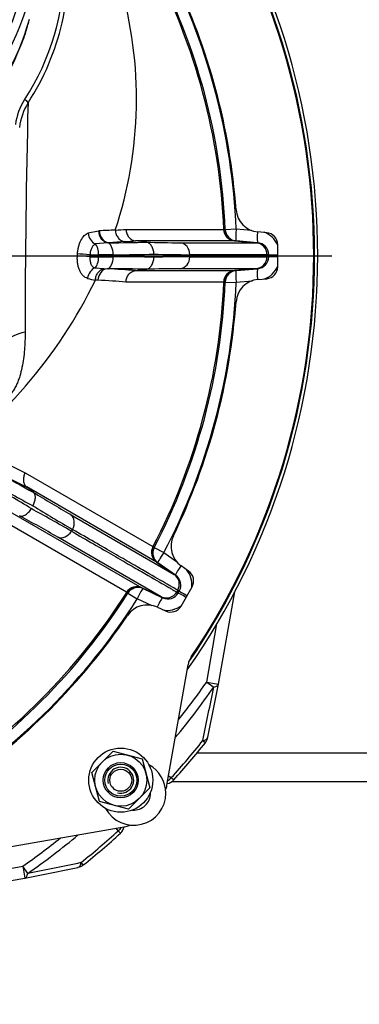
# Model space of a CAD drawing. Units: millimetres. Extents: x 0 to 910, y 0 to 1188.
# Drawn here: x 312 to 321, y 655 to 679 of the extents above; entities that cross this region are included whole.
import ezdxf
from ezdxf import colors
from ezdxf.entities.mleader import LeaderData, LeaderLine
from ezdxf.enums import TextEntityAlignment as Align
from ezdxf.lldxf.tags import DXFTag
from ezdxf.math import Vec2, Vec3

# ---------------------------------------------------------------- set-up
doc = ezdxf.new("R2010")
doc.units = ezdxf.units.MM
for name, color, linetype in [('Default', 7, 'Continuous'), ('DV5_Default', 7, 'Continuous'), ('H03-320', 7, 'Continuous'), ('H03-329', 7, 'Continuous'), ('H03-401', 7, 'Continuous'), ('H03-402', 7, 'Continuous'), ('H03-410', 7, 'Continuous'), ('H58-1005', 7, 'Continuous'), ('NUT_DIN_934_1987', 7, 'Continuous'), ('WASHER_DIN_125_1', 7, 'Continuous')]:
    doc.layers.add(name, color=color, linetype=linetype)
doc.styles.add('SEACAD_Solid_Edge_ANSI', font='seans.ttf')
tags = doc.linetypes.add('CENTER2', pattern=[28.575, 19.05, -3.175, 3.175, -3.175]).pattern_tags.tags
tags[10:11] = [DXFTag(74, 4), DXFTag(75, 0), DXFTag(340, '0'), DXFTag(46, 0.0), DXFTag(50, 0.0), DXFTag(44, 0.0), DXFTag(45, 0.0)]
tags[8:9] = [DXFTag(74, 4), DXFTag(75, 0), DXFTag(340, '0'), DXFTag(46, 0.0), DXFTag(50, 0.0), DXFTag(44, 0.0), DXFTag(45, 0.0)]
tags[6:7] = [DXFTag(74, 4), DXFTag(75, 0), DXFTag(340, '0'), DXFTag(46, 0.0), DXFTag(50, 0.0), DXFTag(44, 0.0), DXFTag(45, 0.0)]
tags[4:5] = [DXFTag(74, 4), DXFTag(75, 0), DXFTag(340, '0'), DXFTag(46, 0.0), DXFTag(50, 0.0), DXFTag(44, 0.0), DXFTag(45, 0.0)]
doc.dimstyles.new('ISO', dxfattribs={"dimtxt": 4.375, "dimasz": 4.375, "dimexe": 2.1875, "dimexo": 0, "dimgap": 1.09375, "dimtad": 1, "dimlfac": 10, "dimtxsty": 'SEACAD_Solid_Edge_ANSI', "dimblk1": '_SE_FILLED', "dimblk2": '_SE_FILLED', "dimsah": 1, "dimcen": 2.1875, "dimadec": 0, "dimazin": 0, "dimtfac": 0.5, "dimtdec": 3, "dimtmove": 0, "dimatfit": 3, "dimfxl": 1, "dimarcsym": 0})

# ---------------------------------------------------------------- blocks, each defined once
blk = doc.blocks.new('_DOT')
at = {"color": 0}
blk.add_line((0, 0), (-1, 0), dxfattribs=at)
at = {"color": 0, "const_width": 0.333}
blk.add_lwpolyline([(-0.1665, 0, 1), (0.1665, 0, 1)], format="xyb", close=True, dxfattribs=at)
blk = doc.blocks.new('SE4')
at = {"layer": 'DV5_Default', "color": 7, "linetype": 'CENTER2'}
blk.add_line((302.755, 673.358), (320.23, 673.358), dxfattribs=at)
at = {"layer": 'H03-320', "color": 7, "linetype": 'Continuous'}
for p, q in [((314.145, 673.926), (314.405, 673.98)), ((314.405, 673.98), (314.425, 673.981)), ((315.091, 674.015), (317.531, 674.015)), ((317.534, 674.015), (317.569, 674.015)), ((317.569, 674.015), (317.842, 674.027)), ((317.842, 674.027), (318.229, 673.993)), ((314.638, 673.682), (314.326, 673.651)), ((314.661, 673.682), (314.638, 673.682)), ((315.059, 673.71), (314.661, 673.682)), ((317.804, 673.729), (315.325, 673.729)), ((315.325, 673.729), (315.327, 673.729)), ((315.593, 673.696), (315.593, 673.696)), ((316.444, 673.682), (318.337, 673.682)), ((317.804, 673.729), (318.337, 673.682)), ((317.804, 673.729), (317.804, 673.729)), ((317.842, 673.729), (317.807, 673.729)), ((318.379, 673.682), (317.842, 673.729)), ((318.337, 673.682), (318.379, 673.682)), ((318.337, 673.682), (318.337, 673.682)), ((313.877, 673.352), (313.88, 673.402)), ((314.191, 673.383), (314.189, 673.333)), ((314.191, 673.383), (314.408, 673.383)), ((314.408, 673.383), (314.408, 673.333)), ((314.771, 673.383), (314.408, 673.383)), ((314.771, 673.333), (314.771, 673.383)), ((316.686, 673.383), (316.686, 673.333)), ((318.612, 673.383), (318.612, 673.333)), ((318.612, 673.383), (318.612, 673.383)), ((318.657, 673.383), (318.612, 673.383)), ((318.657, 673.333), (318.657, 673.383)), ((314.189, 673.333), (314.408, 673.333)), ((314.408, 673.333), (314.771, 673.333)), ((318.612, 673.333), (318.612, 673.333)), ((318.612, 673.333), (318.657, 673.333)), ((314.313, 673.054), (314.541, 673.037)), ((314.541, 673.037), (314.618, 673.034)), ((314.634, 673.034), (314.618, 673.034)), ((315.325, 672.988), (317.804, 672.988)), ((315.327, 672.988), (315.325, 672.988)), ((315.593, 673.021), (315.593, 673.021)), ((318.337, 673.034), (316.444, 673.034)), ((318.337, 673.034), (317.804, 672.988)), ((317.804, 672.988), (317.804, 672.988)), ((317.807, 672.988), (317.842, 672.988)), ((317.842, 672.988), (318.379, 673.034)), ((318.379, 673.034), (318.337, 673.034)), ((318.337, 673.034), (318.337, 673.034)), ((314.392, 672.747), (314.327, 672.752)), ((317.531, 672.701), (315.091, 672.701)), ((317.569, 672.701), (317.534, 672.701)), ((317.569, 672.701), (317.842, 672.69)), ((318.25, 672.725), (317.842, 672.69)), ((312.571, 667.944), (315.762, 666.102)), ((315.856, 665.717), (312.612, 667.59)), ((312.612, 667.59), (312.614, 667.589)), ((312.775, 667.46), (312.776, 667.46)), ((315.105, 664.964), (311.914, 666.807)), ((312.241, 666.948), (315.485, 665.075)), ((312.436, 666.871), (312.435, 666.871)), ((313.709, 666.903), (316.294, 665.41)), ((313.754, 666.532), (313.729, 666.488)), ((315.97, 664.849), (313.385, 666.341)), ((315.765, 666.1), (315.796, 666.083)), ((315.796, 666.083), (316.038, 665.956)), ((316.038, 665.956), (316.356, 665.733)), ((315.856, 665.717), (316.294, 665.41)), ((315.856, 665.717), (315.856, 665.717)), ((315.889, 665.698), (315.858, 665.716)), ((316.33, 665.389), (315.889, 665.698)), ((316.294, 665.41), (316.33, 665.389)), ((316.294, 665.41), (316.294, 665.41)), ((315.97, 664.849), (315.485, 665.075)), ((315.485, 665.075), (315.485, 665.075)), ((315.488, 665.074), (315.518, 665.056)), ((315.518, 665.056), (316.006, 664.828)), ((315.139, 664.945), (315.108, 664.962)), ((315.139, 664.945), (315.369, 664.798)), ((315.741, 664.625), (315.369, 664.798)), ((316.006, 664.828), (315.97, 664.849)), ((315.97, 664.849), (315.97, 664.849)), ((316.382, 665.014), (316.357, 664.971)), ((316.357, 664.971), (316.357, 664.971)), ((316.357, 664.971), (316.397, 664.948)), ((316.382, 665.014), (316.382, 665.014)), ((316.422, 664.991), (316.382, 665.014)), ((316.397, 664.948), (316.422, 664.991))]:
    blk.add_line(p, q, dxfattribs=at)
for centre, radius, start, end in [((307.443, 680.599), 6.113, 326.7793, 33.1548), ((307.482, 680.549), 6.169, 347.0458, 33.1992), ((301.88, 673.358), 18, 0, 35.0263), ((301.88, 673.358), 17.92, 0, 34.4336), ((301.88, 673.358), 15.977, 2.3978, 27.6022), ((301.88, 673.358), 15.668, 2.4031, 27.5969), ((301.88, 673.358), 15.703, 2.3978, 27.6022), ((304.988, 677.264), 10.365, 341.6236, 16.1281), ((307.482, 680.549), 6.169, 326.8085, 347.0458), ((313.846, 676.43), 1.529, 147.5449, 172.4415), ((314.011, 676.354), 1.593, 149.0946, 172.7803), ((536.906, 671.485), 224.334, 178.54743, 180.00835), ((319.522, 549.055), 125.029, 92.15308, 92.33659), ((317.83, 674.028), 0.3, 182.3373, 264.9208), ((318.329, 673.381), 0.601, 24.2814, 69.2312), ((316.55, 707.021), 33.339, 268.3555, 269.8191), ((318.311, 673.383), 0.3, 0.0574, 85.0488), ((318.355, 673.381), 0.302, 0.4272, 85.5318), ((316.797, 710.927), 37.544, 268.457, 269.8306), ((316.797, 635.79), 37.544, 90.1694, 91.543), ((301.88, 673.358), 18, 324.9737, 0), ((301.88, 673.358), 17.92, 325.5664, 0), ((318.311, 673.333), 0.3, 274.9511, 359.9427), ((318.355, 673.336), 0.302, 274.4908, 359.5501), ((316.55, 639.696), 33.339, 90.1809, 91.6445), ((317.83, 672.689), 0.3, 95.0792, 177.6627), ((318.329, 673.336), 0.601, 289.8531, 337.3346), ((303.406, 678.058), 12.141, 304.05, 334.0867), ((314.489, 674.062), 1.32, 254.2017, 262.9213), ((301.88, 673.358), 15.668, 332.4031, 357.5969), ((301.88, 673.358), 15.703, 332.3978, 357.6022), ((301.88, 673.358), 15.977, 332.3978, 357.6022), ((335.93, 705.176), 44.256, 238.4537, 239.8618), ((288.898, 623.255), 49.857, 60.1293, 61.4506), ((338.78, 709.653), 49.857, 238.5494, 239.8707), ((291.35, 627.961), 44.256, 60.1382, 61.5463), ((316.028, 665.963), 0.3, 152.3373, 234.9208), ((316.137, 665.153), 0.601, 354.2814, 39.2312), ((316.122, 665.164), 0.3, 330.0574, 55.0488), ((316.159, 665.14), 0.302, 330.4272, 55.5318), ((315.359, 664.804), 0.3, 65.0792, 147.6627), ((301.88, 673.358), 15.668, 302.4031, 327.5969), ((301.88, 673.358), 15.703, 302.3978, 327.6022), ((301.88, 673.358), 15.977, 302.3978, 327.6022), ((316.097, 665.121), 0.3, 244.9511, 329.9427), ((316.136, 665.101), 0.302, 244.4908, 329.5501), ((316.114, 665.114), 0.601, 259.8531, 307.3346)]:
    blk.add_arc(centre, radius, start, end, dxfattribs=at)
for centre, major_axis, ratio, start_param, end_param in [((312.556, 677.179), (-0.0847, 0.0531), 0.646423, 3.813693, 5.097463), ((314.394, 673.918), (-0.11, 0.279), 0.807393, 1.23499, 2.410312), ((314.654, 673.98), (-0.027, 0.299), 0.829787, 1.495865, 2.965039), ((314.674, 673.981), (-0.021, 0.299), 0.830126, 1.514963, 3.00553), ((301.961, 675.222), (15.573, -0.683), 0.075631, -0.595478, -0.564459), ((317.833, 674.028), (0, -0.3), 0.997966, 4.754323, 6.195819), ((317.868, 674.028), (0, -0.3), 0.997966, 4.754231, 6.195819), ((317.868, 674.028), (-0.026, -0.299), 0.086441, 4.72357, 6.277602), ((318.405, 673.981), (-0.026, -0.299), 0.086487, 4.816273, 6.277602), ((314.258, 673.383), (0, 0.3), 0.5, 4.712389, 5.810835), ((314.621, 673.383), (0, -0.3), 0.5, 1.570796, 3.028166), ((312.284, 674.094), (4.7, -0.207), 0.075775, -1.037098, -0.78634), ((301.95, 674.959), (15.871, -0.696), 0.075631, -0.595478, -0.564861), ((316.421, 673.383), (0, 0.3), 0.883135, 4.712389, 6.195736), ((314.124, 673.383), (-0.299, 0.02), 0.015122, 4.488831, 5.665918), ((312.271, 673.795), (5, -0.207), 0.071245, -1.044247, -0.788036), ((318.956, 673.383), (-0.3, 0), 0.00013, 0.063737, 1.312179), ((314.121, 673.333), (-0.299, 0.02), 0.015831, 4.483085, 5.663446), ((314.258, 673.333), (0, -0.3), 0.5, 0.378586, 1.570796), ((314.621, 673.333), (0, -0.3), 0.5, 0.087443, 1.570796), ((312.271, 672.921), (5, 0.207), 0.071245, 0.788036, 1.044247), ((316.421, 673.333), (0, -0.3), 0.883135, 0.087449, 1.570796), ((318.956, 673.333), (-0.3, 0), 0.00013, -1.312179, -0.063737), ((314.369, 672.776), (-0.076, -0.29), 0.791577, 3.692919, 4.861616), ((314.631, 672.735), (-0.017, -0.3), 0.797905, 3.267395, 4.718739), ((301.95, 671.758), (15.871, 0.696), 0.075631, 0.564861, 0.643173), ((312.284, 672.622), (4.7, 0.207), 0.075775, 0.78634, 1.043857), ((317.833, 672.689), (0, 0.3), 0.997966, 0.087366, 1.528862), ((317.868, 672.689), (0, 0.3), 0.997966, 0.087366, 1.528954), ((317.868, 672.689), (-0.026, 0.299), 0.086441, 0.005583, 1.559616), ((318.405, 672.735), (-0.026, 0.299), 0.086487, 0.005583, 1.466912), ((301.961, 671.495), (15.573, 0.683), 0.075631, 0.564459, 0.643173), ((313.66, 671.158), (-1.498, 0.07), 0.238873, 5.535703, 6.219677), ((302.846, 674.922), (13.263, -8.197), 0.082065, -0.769766, -0.698434), ((310.58, 669.185), (3.999, -2.473), 0.082305, -1.174434, -0.939544), ((302.707, 674.697), (13.516, -8.353), 0.082065, -0.769766, -0.698873), ((309.985, 668.174), (4.401, -2.377), 0.077375, 0.94125, 1.219537), ((310.422, 668.931), (4.259, -2.623), 0.077375, -1.219537, -0.94125), ((313.541, 666.654), (0.15, 0.26), 0.816921, 4.712389, 6.195736), ((313.516, 666.611), (-0.15, -0.26), 0.816921, 0.087449, 1.570796), ((316.031, 665.961), (-0.15, -0.26), 0.997966, 4.754323, 6.195819), ((316.061, 665.944), (-0.15, -0.26), 0.997966, 4.754231, 6.195819), ((316.061, 665.944), (-0.172, -0.246), 0.086441, 4.72357, 6.277602), ((316.502, 665.635), (-0.172, -0.246), 0.086487, 4.816273, 6.277602), ((315.361, 664.802), (0.15, 0.26), 0.997966, 0.087366, 1.528862), ((315.392, 664.784), (0.15, 0.26), 0.997966, 0.087366, 1.528954), ((315.392, 664.784), (0.127, 0.272), 0.086441, 0.005583, 1.559616), ((315.879, 664.556), (0.127, 0.272), 0.086487, 0.005583, 1.466912), ((316.656, 664.798), (-0.26, 0.15), 0.00013, -1.312179, -0.063737), ((316.681, 664.842), (-0.26, 0.15), 0.00013, 0.063737, 1.312179)]:
    blk.add_ellipse(centre, major_axis=major_axis, ratio=ratio, start_param=start_param, end_param=end_param, dxfattribs=at)
for points, knots in [([(313.88, 673.402), (313.882, 673.433), (313.885, 673.464), (313.895, 673.523), (313.901, 673.553), (313.923, 673.64), (313.942, 673.693), (313.99, 673.788), (314.018, 673.828), (314.079, 673.891), (314.111, 673.913), (314.145, 673.926)], [0, 0, 0, 0, 0.125, 0.125, 0.25, 0.25, 0.5, 0.5, 0.75, 0.75, 1, 1, 1, 1]), ([(314.825, 673.996), (314.827, 673.96), (314.835, 673.924), (314.86, 673.857), (314.877, 673.827), (314.92, 673.774), (314.945, 673.753), (315, 673.722), (315.029, 673.713), (315.059, 673.71)], [0, 0, 0, 0, 0.25, 0.25, 0.5, 0.5, 0.75, 0.75, 1, 1, 1, 1]), ([(315.091, 674.015), (315.092, 673.997), (315.094, 673.979), (315.101, 673.944), (315.106, 673.927), (315.118, 673.894), (315.126, 673.878), (315.143, 673.848), (315.152, 673.834), (315.174, 673.808), (315.185, 673.796), (315.21, 673.774), (315.223, 673.765), (315.251, 673.75), (315.265, 673.743), (315.295, 673.734), (315.31, 673.731), (315.325, 673.729)], [0, 0, 0, 0, 0.125, 0.125, 0.25, 0.25, 0.375, 0.375, 0.5, 0.5, 0.625, 0.625, 0.75, 0.75, 0.875, 0.875, 1, 1, 1, 1]), ([(314.326, 673.651), (314.309, 673.644), (314.292, 673.632), (314.261, 673.599), (314.248, 673.579), (314.223, 673.531), (314.213, 673.504), (314.198, 673.445), (314.193, 673.415), (314.191, 673.383)], [0, 0, 0, 0, 0.25, 0.25, 0.5, 0.5, 0.75, 0.75, 1, 1, 1, 1]), ([(315.786, 673.397), (315.786, 673.415), (315.785, 673.434), (315.78, 673.471), (315.776, 673.489), (315.767, 673.523), (315.761, 673.54), (315.747, 673.571), (315.739, 673.586), (315.722, 673.614), (315.712, 673.626), (315.691, 673.648), (315.68, 673.658), (315.656, 673.674), (315.644, 673.681), (315.619, 673.691), (315.606, 673.694), (315.593, 673.696)], [0, 0, 0, 0, 0.125, 0.125, 0.25, 0.25, 0.375, 0.375, 0.5, 0.5, 0.625, 0.625, 0.75, 0.75, 0.875, 0.875, 1, 1, 1, 1]), ([(318.612, 673.383), (318.574, 673.383), (318.505, 673.383), (318.354, 673.383), (318.296, 673.383), (318.165, 673.383), (318.018, 673.383), (317.842, 673.383), (317.698, 673.383), (317.648, 673.383), (317.545, 673.383), (317.491, 673.383), (317.215, 673.383), (316.965, 673.383), (316.686, 673.383)], [0, 0, 0, 0, 0.25, 0.25, 0.375, 0.375, 0.5, 0.625, 0.625, 0.6875, 0.6875, 0.75, 0.75, 1, 1, 1, 1]), ([(314.13, 672.792), (314.11, 672.798), (314.091, 672.806), (314.054, 672.829), (314.037, 672.843), (314.004, 672.876), (313.988, 672.895), (313.96, 672.937), (313.947, 672.961), (313.925, 673.012), (313.915, 673.039), (313.898, 673.096), (313.891, 673.126), (313.881, 673.189), (313.878, 673.221), (313.875, 673.286), (313.875, 673.319), (313.877, 673.352)], [0, 0, 0, 0, 0.125, 0.125, 0.25, 0.25, 0.375, 0.375, 0.5, 0.5, 0.625, 0.625, 0.75, 0.75, 0.875, 0.875, 1, 1, 1, 1]), ([(314.189, 673.333), (314.187, 673.3), (314.188, 673.267), (314.195, 673.22), (314.198, 673.205), (314.206, 673.177), (314.211, 673.163), (314.222, 673.137), (314.228, 673.126), (314.242, 673.105), (314.25, 673.095), (314.267, 673.079), (314.275, 673.072), (314.294, 673.061), (314.303, 673.057), (314.313, 673.054)], [0, 0, 0, 0, 0.25, 0.25, 0.375, 0.375, 0.5, 0.5, 0.625, 0.625, 0.75, 0.75, 0.875, 0.875, 1, 1, 1, 1]), ([(315.593, 673.021), (315.606, 673.022), (315.619, 673.026), (315.644, 673.036), (315.656, 673.042), (315.68, 673.059), (315.691, 673.068), (315.712, 673.09), (315.722, 673.103), (315.739, 673.13), (315.747, 673.145), (315.761, 673.177), (315.767, 673.193), (315.776, 673.228), (315.78, 673.246), (315.785, 673.282), (315.786, 673.301), (315.786, 673.32)], [0, 0, 0, 0, 0.125, 0.125, 0.25, 0.25, 0.375, 0.375, 0.5, 0.5, 0.625, 0.625, 0.75, 0.75, 0.875, 0.875, 1, 1, 1, 1]), ([(316.686, 673.333), (316.965, 673.333), (317.215, 673.333), (317.491, 673.333), (317.545, 673.333), (317.648, 673.333), (317.698, 673.333), (317.842, 673.333), (318.018, 673.333), (318.165, 673.333), (318.296, 673.333), (318.354, 673.333), (318.505, 673.333), (318.574, 673.333), (318.612, 673.333)], [0, 0, 0, 0, 0.25, 0.25, 0.3125, 0.3125, 0.375, 0.375, 0.5, 0.625, 0.625, 0.75, 0.75, 1, 1, 1, 1]), ([(314.327, 672.752), (314.329, 672.787), (314.336, 672.821), (314.359, 672.885), (314.375, 672.915), (314.414, 672.966), (314.437, 672.988), (314.486, 673.021), (314.513, 673.032), (314.541, 673.037)], [0, 0, 0, 0, 0.25, 0.25, 0.5, 0.5, 0.75, 0.75, 1, 1, 1, 1]), ([(315.091, 672.701), (315.092, 672.719), (315.094, 672.738), (315.101, 672.773), (315.106, 672.79), (315.118, 672.823), (315.126, 672.839), (315.143, 672.869), (315.152, 672.883), (315.174, 672.909), (315.185, 672.921), (315.21, 672.942), (315.223, 672.951), (315.251, 672.967), (315.265, 672.973), (315.295, 672.983), (315.31, 672.986), (315.325, 672.988)], [0, 0, 0, 0, 0.125, 0.125, 0.25, 0.25, 0.375, 0.375, 0.5, 0.5, 0.625, 0.625, 0.75, 0.75, 0.875, 0.875, 1, 1, 1, 1]), ([(312.572, 671.453), (312.572, 671.307), (312.567, 671.16), (312.549, 670.939), (312.541, 670.864), (312.521, 670.716), (312.509, 670.643), (312.478, 670.496), (312.46, 670.423), (312.426, 670.314), (312.414, 670.278), (312.387, 670.207), (312.373, 670.172), (312.341, 670.104), (312.324, 670.071), (312.286, 670.007), (312.265, 669.975), (312.222, 669.917), (312.198, 669.89), (312.149, 669.841), (312.122, 669.818), (312.095, 669.799)], [0, 0, 0, 0, 0.25, 0.25, 0.375, 0.375, 0.5, 0.5, 0.625, 0.625, 0.6875, 0.6875, 0.75, 0.75, 0.8125, 0.8125, 0.875, 0.875, 0.9375, 0.9375, 1, 1, 1, 1]), ([(312.571, 667.944), (312.562, 667.929), (312.555, 667.912), (312.543, 667.878), (312.539, 667.861), (312.532, 667.827), (312.53, 667.809), (312.528, 667.776), (312.529, 667.759), (312.532, 667.727), (312.536, 667.711), (312.545, 667.682), (312.55, 667.668), (312.564, 667.641), (312.572, 667.629), (312.591, 667.608), (312.601, 667.598), (312.612, 667.59)], [0, 0, 0, 0, 0.125, 0.125, 0.25, 0.25, 0.375, 0.375, 0.5, 0.5, 0.625, 0.625, 0.75, 0.75, 0.875, 0.875, 1, 1, 1, 1]), ([(312.766, 667.12), (312.775, 667.136), (312.784, 667.153), (312.799, 667.187), (312.805, 667.204), (312.815, 667.238), (312.819, 667.255), (312.825, 667.288), (312.827, 667.304), (312.828, 667.335), (312.827, 667.35), (312.823, 667.378), (312.82, 667.391), (312.811, 667.415), (312.805, 667.426), (312.792, 667.445), (312.784, 667.453), (312.776, 667.46)], [0, 0, 0, 0, 0.125, 0.125, 0.25, 0.25, 0.375, 0.375, 0.5, 0.5, 0.625, 0.625, 0.75, 0.75, 0.875, 0.875, 1, 1, 1, 1]), ([(312.436, 666.871), (312.446, 666.867), (312.457, 666.865), (312.48, 666.863), (312.492, 666.863), (312.517, 666.868), (312.53, 666.872), (312.556, 666.882), (312.57, 666.889), (312.596, 666.905), (312.609, 666.915), (312.635, 666.936), (312.648, 666.948), (312.672, 666.974), (312.684, 666.988), (312.705, 667.018), (312.716, 667.033), (312.725, 667.049)], [0, 0, 0, 0, 0.125, 0.125, 0.25, 0.25, 0.375, 0.375, 0.5, 0.5, 0.625, 0.625, 0.75, 0.75, 0.875, 0.875, 1, 1, 1, 1]), ([(316.382, 665.014), (316.361, 665.026), (316.328, 665.045), (316.262, 665.084), (316.237, 665.098), (316.181, 665.131), (316.15, 665.148), (315.983, 665.245), (315.806, 665.347), (315.475, 665.538), (315.354, 665.608), (315.157, 665.722), (315.088, 665.762), (314.945, 665.844), (314.871, 665.887), (314.487, 666.109), (314.14, 666.309), (313.754, 666.532)], [0, 0, 0, 0, 0.125, 0.125, 0.1875, 0.1875, 0.25, 0.25, 0.5, 0.5, 0.625, 0.625, 0.6875, 0.6875, 0.75, 0.75, 1, 1, 1, 1]), ([(313.729, 666.488), (314.115, 666.265), (314.462, 666.065), (314.846, 665.843), (314.92, 665.801), (315.063, 665.718), (315.131, 665.678), (315.329, 665.564), (315.45, 665.494), (315.781, 665.304), (315.958, 665.201), (316.125, 665.105), (316.156, 665.087), (316.212, 665.055), (316.237, 665.04), (316.303, 665.002), (316.336, 664.983), (316.357, 664.971)], [0, 0, 0, 0, 0.25, 0.25, 0.3125, 0.3125, 0.375, 0.375, 0.5, 0.5, 0.75, 0.75, 0.8125, 0.8125, 0.875, 0.875, 1, 1, 1, 1])]:
    blk.add_open_spline(points, degree=3, knots=knots, dxfattribs=at)
for points in [[(315.593, 673.696), (315.504, 673.707), (315.416, 673.718), (315.327, 673.729)], [(315.327, 672.988), (315.416, 672.999), (315.504, 673.01), (315.593, 673.021)], [(312.775, 667.46), (312.722, 667.503), (312.668, 667.546), (312.614, 667.589)]]:
    blk.add_open_spline(points, degree=3, dxfattribs=at)
at = {"layer": 'H03-329', "color": 7, "linetype": 'Continuous'}
for centre, major_axis, start_param, end_param in [((301.88, 681.328), (-10.291, 0), 2.506775, 3.309001), ((301.88, 681.298), (10.786, 0), 5.655556, 6.283185), ((301.88, 681.164), (10.968, 0), 5.660595, 6.091329), ((301.88, 680.739), (-11, 0), 2.553857, 2.950456)]:
    blk.add_ellipse(centre, major_axis=major_axis, ratio=0.707107, start_param=start_param, end_param=end_param, dxfattribs=at)
blk.add_open_spline([(311.05, 676.399), (311.167, 676.526), (311.401, 676.794), (311.723, 677.218), (312.014, 677.667), (312.265, 678.13), (312.471, 678.598), (312.609, 678.976), (312.658, 679.175), (312.671, 679.229)], degree=3, knots=[0.858104, 0.858104, 0.858104, 0.858104, 0.8791276, 0.9019742, 0.9248008, 0.9476035, 0.9703796, 0.9931274, 1, 1, 1, 1], dxfattribs=at)
at = {"layer": 'H03-401', "color": 7, "linetype": 'Continuous'}
for p, q in [((318.606, 673.932), (318.385, 673.952)), ((318.88, 673.083), (318.88, 673.633)), ((318.385, 672.765), (318.606, 672.784)), ((316.652, 665.492), (316.47, 665.62)), ((316.465, 664.62), (316.74, 665.097)), ((315.877, 664.592), (316.078, 664.498)), ((316.112, 660.149), (316.643, 663.158)), ((312.08, 658.595), (315.089, 659.126))]:
    blk.add_line(p, q, dxfattribs=at)
for centre, radius, start, end in [((301.88, 673.358), 17.9, 326.0062, 33.9938), ((301.88, 673.358), 16, 4.1144, 25.8856), ((318.437, 674.549), 0.6, 184.1144, 265), ((318.58, 673.633), 0.3, 0, 85), ((318.58, 673.083), 0.3, 275, 0), ((318.437, 672.167), 0.6, 95, 175.8856), ((301.88, 673.358), 16, 334.1144, 355.8856), ((316.814, 666.111), 0.6, 154.1144, 235), ((316.48, 665.247), 0.3, 330, 55), ((315.623, 664.048), 0.6, 65, 145.8856), ((316.205, 664.77), 0.3, 245, 330), ((301.88, 673.358), 16, 304.1144, 325.8856), ((317.135, 663.071), 0.5, 146.0062, 170), ((315.62, 660.235), 0.5, 337.2594, 350), ((315.003, 659.618), 0.5, 280, 292.7406)]:
    blk.add_arc(centre, radius, start, end, dxfattribs=at)
at = {"layer": 'H03-402', "color": 7, "linetype": 'Continuous'}
for radius in [0.4, 0.275]:
    blk.add_circle((314.961, 660.277), radius, dxfattribs=at)
blk.add_arc((314.961, 660.277), 0.323, 255, 195, dxfattribs=at)
at = {"layer": 'H03-410', "color": 7, "linetype": 'Continuous'}
for p, q in [((317.401, 662.674), (317.807, 664.972)), ((317.106, 662.726), (317.362, 664.176)), ((317.106, 662.726), (317.284, 662.601)), ((317.106, 662.726), (317.401, 662.674)), ((317.01, 661.265), (317.074, 661.213)), ((316.155, 660.389), (316.223, 660.341)), ((316.223, 660.341), (316.284, 660.286)), ((314.897, 659.015), (314.849, 659.083)), ((314.952, 658.954), (314.897, 659.015)), ((314.025, 658.164), (313.973, 658.228)), ((311.062, 657.876), (312.512, 658.132)), ((312.512, 658.132), (312.564, 657.837)), ((312.637, 657.954), (312.512, 658.132)), ((310.266, 657.431), (312.564, 657.837))]:
    blk.add_line(p, q, dxfattribs=at)
for centre, radius, start, end in [((301.88, 673.358), 18.789, 320.2359, 325.0735), ((301.88, 673.358), 18.571, 321.4318, 325.0735), ((-77.097, 742.954), 402.483, 348.28975, 348.48403), ((-113.388, 748.527), 439.261, 348.55262, 348.72897), ((316.84, 661.4), 0.3, 321.3636, 348.554), ((301.88, 673.358), 19.369, 317.7741, 321.3636), ((301.88, 673.358), 19.452, 317.7741, 321.3636), ((316.062, 660.487), 0.3, 281.2115, 317.7741), ((301.88, 673.358), 18.789, 304.9265, 309.7641), ((301.88, 673.358), 19.369, 308.6364, 312.2259), ((301.88, 673.358), 19.452, 308.6364, 312.2259), ((314.751, 659.176), 0.3, 312.2259, 348.7885), ((301.88, 673.358), 18.571, 304.9265, 308.5682), ((232.284, 1052.335), 402.483, 281.51597, 281.71025), ((313.838, 658.398), 0.3, 281.446, 308.6364), ((226.711, 1088.626), 439.261, 281.27103, 281.44738)]:
    blk.add_arc(centre, radius, start, end, dxfattribs=at)
for centre, major_axis, ratio, start_param, end_param in [((317.106, 662.726), (-0.294, 0.059), 0.389452, 2.297511, 3.198446), ((316.84, 661.4), (-0.294, 0.06), 0.433846, 2.272102, 3.141593), ((316.84, 661.4), (-0.294, 0.06), 0.433846, 3.141593, 3.199713), ((316.062, 660.487), (0.173, 0.245), 0.72279, 4.201083, 4.623755), ((314.751, 659.176), (-0.245, -0.173), 0.72279, 1.659431, 2.082102), ((313.838, 658.398), (-0.06, 0.294), 0.433846, 3.141593, 4.011084), ((312.512, 658.132), (-0.059, 0.294), 0.389452, 3.08474, 3.985674), ((313.838, 658.398), (-0.06, 0.294), 0.433846, 3.083473, 3.141593)]:
    blk.add_ellipse(centre, major_axis=major_axis, ratio=ratio, start_param=start_param, end_param=end_param, dxfattribs=at)
at = {"layer": 'H58-1005', "color": 7, "linetype": 'Continuous'}
for p, q in [((316.867, 660.959), (329.63, 660.959)), ((329.63, 660.24), (316.231, 660.24))]:
    blk.add_line(p, q, dxfattribs=at)
at = {"layer": 'NUT_DIN_934_1987', "color": 7, "linetype": 'Continuous'}
for p, q in [((314.236, 660.471), (314.767, 661.002)), ((314.767, 661.002), (315.492, 660.808)), ((315.492, 660.808), (315.686, 660.083)), ((314.43, 659.746), (314.236, 660.471)), ((315.686, 660.083), (315.155, 659.552)), ((315.155, 659.552), (314.43, 659.746))]:
    blk.add_line(p, q, dxfattribs=at)
for radius in [0.649, 0.438]:
    blk.add_circle((314.961, 660.277), radius, dxfattribs=at)
at = {"layer": 'WASHER_DIN_125_1', "color": 7, "linetype": 'Continuous'}
blk.add_circle((314.961, 660.277), 0.8, dxfattribs=at)
for radius, start, end in [(0.8, 0, 61.6806), (0.8, 208.3194, 0), (0.42, 265.9195, 0), (0.42, 0, 4.0805)]:
    blk.add_arc((315.286, 659.952), radius, start, end, dxfattribs=at)
blk = doc.blocks.new('DMBLK10')
at = {"layer": 'Default', "linetype": 'Continuous'}
for points in [[(306.255, 636.178), (306.255, 637.637), (301.88, 636.908)], [(344.355, 636.178), (348.73, 636.908), (344.355, 637.637)]]:
    blk.add_hatch(color=7, dxfattribs=at).paths.add_polyline_path(points)
at = {"layer": 'Default', "color": 7, "linetype": 'Continuous'}
for p, q in [((301.88, 673.358), (301.88, 634.72)), ((348.73, 654.858), (348.73, 634.72)), ((301.88, 636.908), (348.73, 636.908))]:
    blk.add_line(p, q, dxfattribs=at)
at = {"layer": 'Default', "color": 7, "linetype": 'Continuous', "style": 'SEACAD_Solid_Edge_ANSI'}
blk.add_text('468', height=4.375, dxfattribs=at).set_placement((323.328, 642.376), align=Align.TOP_LEFT)
blk = doc.blocks.new('_SE_FILLED')
at = {"color": 0}
blk.add_line((0, 0), (-1, 0), dxfattribs=at)
blk.add_solid([(0, 0), (-1, -0.1665), (-1, 0.1665), (0, 0)], dxfattribs=at)

msp = doc.modelspace()

# ---------------------------------------------------------------- block references
at = {"layer": 'Default'}
msp.add_blockref('SE4', (0, 0), dxfattribs=at)

# ---------------------------------------------------------------- dimensions: what is measured, and where the dimension line sits
at = {"layer": 'Default', "color": 7, "linetype": 'Continuous'}
dim = msp.add_linear_dim(base=(348.729682697, 636.9076323068), p1=(301.879682697, 673.3583163774), p2=(348.729682697, 663.2583163774), text='\\A1;<>', dimstyle='ISO', override={"dimdec": 0}, dxfattribs=at)
dim.commit()
dim.dimension.update_dxf_attribs({"geometry": 'DMBLK10', "text_midpoint": (327.3547320884, 636.9076323068), "dimtype": 160})

# ---------------------------------------------------------------- leaders
ml = msp.add_multileader_mtext('Standard', dxfattribs=at)
ml.set_content('{\\pxsm0.9;\\fSolid Edge ANSI|b0||i0||c0|p34;\\W1.;HAKA 80/50 - TL ND - ZÁKLADNÍ ROZMĚRY\\P}', color=256)
ml.set_leader_properties()
ml.set_arrow_properties(name='DOT')
ml.build(insert=Vec2(0, 0))
ml.multileader.update_dxf_attribs({"leader_type": 0, "dogleg_length": 0, "arrow_head_size": 7.5})
ctx = ml.context
ctx.base_point, ctx.char_height, ctx.arrow_head_size, ctx.landing_gap_size = Vec3(261.6251, 1169.329), 7.5, 7.5, 7.5
notes = []
notes.append((ctx, [(0, (0, 0, 0), (0, 0), (1, 0), 1, [])]))
ctx.mtext.insert = Vec3(263.6251, 1173.1165)
ml = msp.add_multileader_mtext('Standard', dxfattribs=at)
ml.set_content('{\\pxsm0.9;\\fSolid Edge ANSI|b0||i0||c0|p34;\\W1.;HAKA 80/50 - TL ND - KRYCÍ RÁM 1x90 - 50mm + PŘÍVOD VZDUCHU\\P}', color=256)
ml.set_leader_properties()
ml.set_arrow_properties(name='DOT')
ml.build(insert=Vec2(0, 0))
ml.multileader.update_dxf_attribs({"leader_type": 0, "dogleg_length": 0, "arrow_head_size": 7.5})
ctx = ml.context
ctx.base_point, ctx.char_height, ctx.arrow_head_size, ctx.landing_gap_size = Vec3(593.9231, 1169.3064), 7.5, 7.5, 7.5
notes.append((ctx, [(0, (0, 0, 0), (0, 0), (1, 0), 1, [])]))
ctx.mtext.insert = Vec3(595.9231, 1173.1165)
ml = msp.add_multileader_mtext('Standard', dxfattribs=at)
ml.set_content('{\\pxsm0.9;\\fSolid Edge ANSI|b0||i0||c0|p34;\\W1.;HAKA 80/50 - TL ND - KRYCÍ RÁM 2x45 - 80mm + NOHY\\P}', color=256)
ml.set_leader_properties()
ml.set_arrow_properties(name='DOT')
ml.build(insert=Vec2(0, 0))
ml.multileader.update_dxf_attribs({"leader_type": 0, "dogleg_length": 0, "arrow_head_size": 7.5})
ctx = ml.context
ctx.base_point, ctx.char_height, ctx.arrow_head_size, ctx.landing_gap_size = Vec3(632.1702, 872.3898), 7.5, 7.5, 7.5
notes.append((ctx, [(0, (0, 0, 0), (0, 0), (1, 0), 1, [])]))
ctx.mtext.insert = Vec3(634.1702, 876.1774)
ml = msp.add_multileader_mtext('Standard', dxfattribs=at)
ml.set_content('{\\pxsm0.9;\\fSolid Edge ANSI|b0||i0||c0|p34;\\W1.;HAKA 80/50 - TL ND - PRSTENCE\\P}', color=256)
ml.set_leader_properties()
ml.set_arrow_properties(name='DOT')
ml.build(insert=Vec2(0, 0))
ml.multileader.update_dxf_attribs({"leader_type": 0, "dogleg_length": 0, "arrow_head_size": 7.5})
ctx = ml.context
ctx.base_point, ctx.char_height, ctx.arrow_head_size, ctx.landing_gap_size = Vec3(294.611, 872.2398), 7.5, 7.5, 7.5
notes.append((ctx, [(0, (0, 0, 0), (0, 0), (1, 0), 1, [])]))
ctx.mtext.insert = Vec3(296.611, 876.0273)
for ctx, leaders in notes:
    for number, flags, end, landing, length, lines in leaders:
        leader = LeaderData()
        leader.index, (leader.has_last_leader_line, leader.has_dogleg_vector, leader.attachment_direction) = number, flags
        leader.last_leader_point, leader.dogleg_vector, leader.dogleg_length = Vec3(end), Vec3(landing), length
        for number, points, colour, breaks in lines:
            line = LeaderLine()
            line.index, line.vertices, line.color, line.breaks = number, Vec3.list(points), colors.encode_raw_color(colour), breaks
            leader.lines.append(line)
        ctx.leaders.append(leader)

doc.saveas('drawing.dxf')
